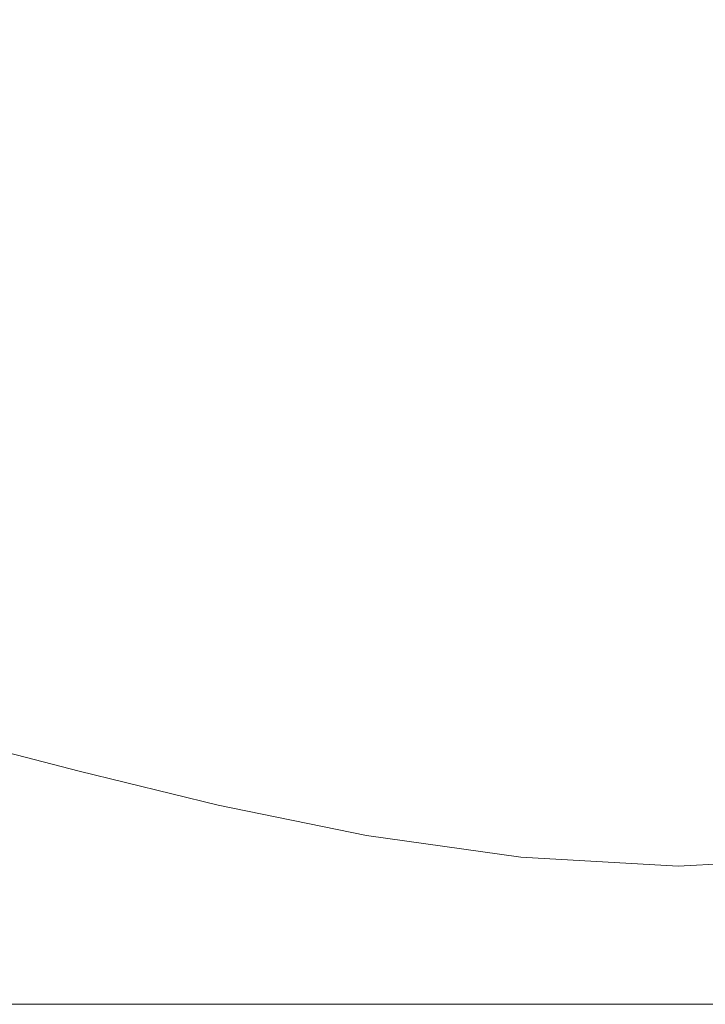
# Model space of a CAD drawing. Extents: x -700 to 1400, y -100 to 38.
# Drawn here: x 589 to 596, y -63 to -54 of the extents above; entities that cross this region are included whole.
import ezdxf

# ---------------------------------------------------------------- set-up
doc = ezdxf.new("R2010")
doc.units = 0
doc.header["$LTSCALE"] = 500
doc.header["$MEASUREMENT"] = 0
doc.layers.add('DWXOUTLINES', color=7, linetype='Continuous')
doc.layers.add('NOVOTERM_CHROM_MAT', color=7, linetype='Continuous')

msp = doc.modelspace()

# ---------------------------------------------------------------- linework, layer by layer
at = {"layer": 'DWXOUTLINES', "color": 0, "lineweight": 0}
for p, q in [((1329.4301, -63.35, 1899.8771), (70.5101, -63.35, 1899.8771)), ((70.5101, -63.35, 1844.4571), (1329.4301, -63.35, 1844.4571)), ((70.5101, -63.35, 0.2971), (1329.4301, -63.35, 0.2971)), ((1329.4301, -63.35, 55.7071), (70.5101, -63.35, 55.7071))]:
    msp.add_line(p, q, dxfattribs=at)
at = {"layer": 'NOVOTERM_CHROM_MAT', "lineweight": 0}
for points, invisible_edges in [([(589.6249, -53.1459, 842), (589.6249, -55.2987, 842), (588.3979, -55.0827, 842), (588.3979, -52.9744, 842)], 15), ([(589.6249, -53.146, 1060), (588.3979, -52.9745, 1060), (588.3979, -55.0828, 1060), (589.6249, -55.2988, 1060)], 15), ([(590.9709, -55.5163, 842), (589.6249, -55.2987, 842), (589.6249, -53.1459, 842), (590.9709, -53.3183, 842)], 15), ([(590.9709, -55.5164, 1060), (590.9709, -53.3184, 1060), (589.6249, -53.146, 1060), (589.6249, -55.2988, 1060)], 15), ([(592.4069, -55.7076, 842), (590.9709, -55.5163, 842), (590.9709, -53.3183, 842), (592.4069, -53.4696, 842)], 15), ([(592.4069, -55.7077, 1060), (592.4069, -53.4697, 1060), (590.9709, -53.3184, 1060), (590.9709, -55.5164, 1060)], 15), ([(593.9019, -55.8446, 842), (592.4069, -55.7076, 842), (592.4069, -53.4696, 842), (593.9019, -53.578, 842)], 15), ([(593.9019, -55.8447, 1060), (593.9019, -53.5781, 1060), (592.4069, -53.4697, 1060), (592.4069, -55.7077, 1060)], 15), ([(595.4269, -55.8996, 842), (593.9019, -55.8446, 842), (593.9019, -53.578, 842), (595.4269, -53.6214, 842)], 15), ([(595.4269, -55.8997, 1060), (595.4269, -53.6215, 1060), (593.9019, -53.5781, 1060), (593.9019, -55.8447, 1060)], 15), ([(596.952, -55.8446, 842), (595.4269, -55.8996, 842), (595.4269, -53.6214, 842), (596.952, -53.578, 842)], 15), ([(596.952, -55.8447, 1060), (596.952, -53.5781, 1060), (595.4269, -53.6215, 1060), (595.4269, -55.8997, 1060)], 15), ([(589.6249, -55.2987, 842), (589.6249, -57.2122, 842), (588.3979, -56.9578, 842), (588.3979, -55.0827, 842)], 15), ([(589.6249, -55.2988, 1060), (588.3979, -55.0828, 1060), (588.3979, -56.9579, 1060), (589.6249, -57.2123, 1060)], 15), ([(590.9709, -57.4692, 842), (589.6249, -57.2122, 842), (589.6249, -55.2987, 842), (590.9709, -55.5163, 842)], 15), ([(590.9709, -57.4693, 1060), (590.9709, -55.5164, 1060), (589.6249, -55.2988, 1060), (589.6249, -57.2123, 1060)], 15), ([(592.4069, -57.6955, 842), (590.9709, -57.4692, 842), (590.9709, -55.5163, 842), (592.4069, -55.7076, 842)], 15), ([(592.4069, -57.6956, 1060), (592.4069, -55.7077, 1060), (590.9709, -55.5164, 1060), (590.9709, -57.4693, 1060)], 15), ([(593.9019, -57.8579, 842), (592.4069, -57.6955, 842), (592.4069, -55.7076, 842), (593.9019, -55.8446, 842)], 15), ([(593.9019, -57.858, 1060), (593.9019, -55.8447, 1060), (592.4069, -55.7077, 1060), (592.4069, -57.6956, 1060)], 15), ([(595.4269, -57.9231, 842), (593.9019, -57.8579, 842), (593.9019, -55.8446, 842), (595.4269, -55.8996, 842)], 15), ([(595.4269, -57.9232, 1060), (595.4269, -55.8997, 1060), (593.9019, -55.8447, 1060), (593.9019, -57.858, 1060)], 15), ([(596.952, -57.8579, 842), (595.4269, -57.9231, 842), (595.4269, -55.8996, 842), (596.952, -55.8446, 842)], 15), ([(596.952, -57.858, 1060), (596.952, -55.8447, 1060), (595.4269, -55.8997, 1060), (595.4269, -57.9232, 1060)], 15), ([(589.6249, -57.2122, 842), (589.6249, -58.6461, 842), (588.3979, -58.3651, 842), (588.3979, -56.9578, 842)], 15), ([(589.6249, -57.2123, 1060), (588.3979, -56.9579, 1060), (588.3979, -58.3652, 1060), (589.6249, -58.6462, 1060)], 15), ([(590.9709, -58.9314, 842), (589.6249, -58.6461, 842), (589.6249, -57.2122, 842), (590.9709, -57.4692, 842)], 15), ([(590.9709, -58.9315, 1060), (590.9709, -57.4693, 1060), (589.6249, -57.2123, 1060), (589.6249, -58.6462, 1060)], 15), ([(592.4069, -59.1833, 842), (590.9709, -58.9314, 842), (590.9709, -57.4692, 842), (592.4069, -57.6955, 842)], 15), ([(592.4069, -59.1834, 1060), (592.4069, -57.6956, 1060), (590.9709, -57.4693, 1060), (590.9709, -58.9315, 1060)], 15), ([(593.9019, -59.3645, 842), (592.4069, -59.1833, 842), (592.4069, -57.6955, 842), (593.9019, -57.8579, 842)], 15), ([(593.9019, -59.3646, 1060), (593.9019, -57.858, 1060), (592.4069, -57.6956, 1060), (592.4069, -59.1834, 1060)], 15), ([(595.4269, -59.4374, 842), (593.9019, -59.3645, 842), (593.9019, -57.8579, 842), (595.4269, -57.9231, 842)], 15), ([(595.4269, -59.4375, 1060), (595.4269, -57.9232, 1060), (593.9019, -57.858, 1060), (593.9019, -59.3646, 1060)], 15), ([(596.952, -59.3645, 842), (595.4269, -59.4374, 842), (595.4269, -57.9231, 842), (596.952, -57.8579, 842)], 15), ([(596.952, -59.3646, 1060), (596.952, -57.858, 1060), (595.4269, -57.9232, 1060), (595.4269, -59.4375, 1060)], 15), ([(589.6249, -58.6461, 842), (589.6249, -59.6757, 842.027), (588.3979, -59.3773, 842.027), (588.3979, -58.3651, 842)], 15), ([(589.6249, -58.6462, 1060), (588.3979, -58.3652, 1060), (588.3979, -59.3774, 1059.97), (589.6249, -59.6758, 1059.97)], 15), ([(590.9709, -59.9802, 842.027), (589.6249, -59.6757, 842.027), (589.6249, -58.6461, 842), (590.9709, -58.9314, 842)], 15), ([(590.9709, -59.9803, 1059.97), (590.9709, -58.9315, 1060), (589.6249, -58.6462, 1060), (589.6249, -59.6758, 1059.97)], 15), ([(592.4069, -60.25, 842.027), (590.9709, -59.9802, 842.027), (590.9709, -58.9314, 842), (592.4069, -59.1833, 842)], 15), ([(592.4069, -60.2501, 1059.97), (592.4069, -59.1834, 1060), (590.9709, -58.9315, 1060), (590.9709, -59.9803, 1059.97)], 15), ([(593.9019, -60.4445, 842.027), (592.4069, -60.25, 842.027), (592.4069, -59.1833, 842), (593.9019, -59.3645, 842)], 15), ([(593.9019, -60.4446, 1059.97), (593.9019, -59.3646, 1060), (592.4069, -59.1834, 1060), (592.4069, -60.2501, 1059.97)], 15), ([(589.6249, -59.6757, 842.027), (589.6249, -60.3763, 842.106), (588.3979, -60.0675, 842.106), (588.3979, -59.3773, 842.027)], 15), ([(589.6249, -59.6758, 1059.97), (588.3979, -59.3774, 1059.97), (588.3979, -60.0676, 1059.89), (589.6249, -60.3764, 1059.89)], 15), ([(595.4269, -60.5229, 842.027), (593.9019, -60.4445, 842.027), (593.9019, -59.3645, 842), (595.4269, -59.4374, 842)], 15), ([(595.4269, -60.523, 1059.97), (595.4269, -59.4375, 1060), (593.9019, -59.3646, 1060), (593.9019, -60.4446, 1059.97)], 15), ([(596.952, -60.4445, 842.027), (595.4269, -60.5229, 842.027), (595.4269, -59.4374, 842), (596.952, -59.3645, 842)], 15), ([(596.952, -60.4446, 1059.97), (596.952, -59.3646, 1060), (595.4269, -59.4375, 1060), (595.4269, -60.523, 1059.97)], 15), ([(590.9709, -60.693, 842.106), (589.6249, -60.3763, 842.106), (589.6249, -59.6757, 842.027), (590.9709, -59.9802, 842.027)], 15), ([(590.9709, -60.6931, 1059.89), (590.9709, -59.9803, 1059.97), (589.6249, -59.6758, 1059.97), (589.6249, -60.3764, 1059.89)], 15), ([(592.4069, -60.9745, 842.106), (590.9709, -60.693, 842.106), (590.9709, -59.9802, 842.027), (592.4069, -60.25, 842.027)], 15), ([(592.4069, -60.9746, 1059.89), (592.4069, -60.2501, 1059.97), (590.9709, -59.9803, 1059.97), (590.9709, -60.6931, 1059.89)], 15), ([(589.6249, -60.3763, 842.106), (589.6249, -60.823, 842.2661), (588.3979, -60.5084, 842.2661), (588.3979, -60.0675, 842.106)], 15), ([(589.6249, -60.3764, 1059.89), (588.3979, -60.0676, 1059.89), (588.3979, -60.5085, 1059.7301), (589.6249, -60.8231, 1059.7301)], 15), ([(593.9019, -61.1778, 842.106), (592.4069, -60.9745, 842.106), (592.4069, -60.25, 842.027), (593.9019, -60.4445, 842.027)], 15), ([(593.9019, -61.1779, 1059.89), (593.9019, -60.4446, 1059.97), (592.4069, -60.2501, 1059.97), (592.4069, -60.9746, 1059.89)], 15), ([(590.9709, -61.1469, 842.2661), (589.6249, -60.823, 842.2661), (589.6249, -60.3763, 842.106), (590.9709, -60.693, 842.106)], 15), ([(590.9709, -61.147, 1059.7301), (590.9709, -60.6931, 1059.89), (589.6249, -60.3764, 1059.89), (589.6249, -60.8231, 1059.7301)], 15), ([(589.6249, -60.823, 842.2661), (589.6249, -61.0909, 842.531), (588.3979, -60.773, 842.531), (588.3979, -60.5084, 842.2661)], 9), ([(589.6249, -60.8231, 1059.7301), (588.3979, -60.5085, 1059.7301), (588.3979, -60.7731, 1059.4701), (589.6249, -61.091, 1059.4701)], 11), ([(595.4269, -61.2599, 842.106), (593.9019, -61.1778, 842.106), (593.9019, -60.4445, 842.027), (595.4269, -60.5229, 842.027)], 15), ([(595.4269, -61.26, 1059.89), (595.4269, -60.523, 1059.97), (593.9019, -60.4446, 1059.97), (593.9019, -61.1779, 1059.89)], 15), ([(596.952, -61.1778, 842.106), (595.4269, -61.2599, 842.106), (595.4269, -60.5229, 842.027), (596.952, -60.4445, 842.027)], 15), ([(596.952, -61.1779, 1059.89), (596.952, -60.4446, 1059.97), (595.4269, -60.523, 1059.97), (595.4269, -61.26, 1059.89)], 15), ([(592.4069, -61.4356, 842.2661), (590.9709, -61.1469, 842.2661), (590.9709, -60.693, 842.106), (592.4069, -60.9745, 842.106)], 15), ([(592.4069, -61.4357, 1059.7301), (592.4069, -60.9746, 1059.89), (590.9709, -60.6931, 1059.89), (590.9709, -61.147, 1059.7301)], 15), ([(589.6249, -61.0909, 842.531), (589.6249, -61.2249, 843.087), (588.3979, -60.9053, 843.087), (588.3979, -60.773, 842.531)], 15), ([(589.6249, -61.091, 1059.4701), (588.3979, -60.7731, 1059.4701), (588.3979, -60.9054, 1058.91), (589.6249, -61.225, 1058.91)], 15), ([(589.6249, -61.2249, 843.087), (589.6249, -61.2696, 844.116), (588.3979, -60.9494, 844.116), (588.3979, -60.9053, 843.087)], 15), ([(589.6249, -61.225, 1058.91), (588.3979, -60.9054, 1058.91), (588.3979, -60.9495, 1057.88), (589.6249, -61.2697, 1057.88)], 15), ([(590.9709, -61.4192, 842.531), (589.6249, -61.0909, 842.531), (589.6249, -60.823, 842.2661), (590.9709, -61.1469, 842.2661)], 15), ([(590.9709, -61.4193, 1059.4701), (590.9709, -61.147, 1059.7301), (589.6249, -60.8231, 1059.7301), (589.6249, -61.091, 1059.4701)], 7), ([(589.6249, -61.2696, 880.555), (589.6249, -61.2696, 894.143), (588.3979, -60.9494, 894.143), (588.3979, -60.9494, 880.555)], 15), ([(589.6249, -61.2696, 894.143), (589.6249, -61.2696, 911.179), (588.3979, -60.9494, 911.179), (588.3979, -60.9494, 894.143)], 15), ([(589.6249, -61.2696, 911.179), (589.6249, -61.2697, 930.515), (588.3979, -60.9495, 930.515), (588.3979, -60.9494, 911.179)], 15), ([(589.6249, -61.2696, 844.116), (589.6249, -61.2696, 845.802), (588.3979, -60.9494, 845.802), (588.3979, -60.9494, 844.116)], 15), ([(589.6249, -61.2696, 861.709), (589.6249, -61.2696, 863.19), (588.3979, -60.9494, 863.19), (588.3979, -60.9494, 861.709)], 15), ([(589.6249, -61.2696, 863.19), (589.6249, -61.2696, 866.126), (588.3979, -60.9494, 866.126), (588.3979, -60.9494, 863.19)], 15), ([(589.6249, -61.2696, 866.126), (589.6249, -61.2696, 871.565), (588.3979, -60.9494, 871.565), (588.3979, -60.9494, 866.126)], 15), ([(589.6249, -61.2696, 871.565), (589.6249, -61.2696, 880.555), (588.3979, -60.9494, 880.555), (588.3979, -60.9494, 871.565)], 15), ([(589.6249, -61.2696, 856.772), (589.6249, -61.2696, 858.479), (588.3979, -60.9494, 858.479), (588.3979, -60.9494, 856.772)], 15), ([(589.6249, -61.2696, 858.479), (589.6249, -61.2696, 859.665), (588.3979, -60.9494, 859.665), (588.3979, -60.9494, 858.479)], 15), ([(589.6249, -61.2696, 859.665), (589.6249, -61.2696, 860.638), (588.3979, -60.9494, 860.638), (588.3979, -60.9494, 859.665)], 15), ([(589.6249, -61.2696, 860.638), (589.6249, -61.2696, 861.709), (588.3979, -60.9494, 861.709), (588.3979, -60.9494, 860.638)], 15), ([(589.6249, -61.2696, 845.802), (589.6249, -61.2696, 848.329), (588.3979, -60.9494, 848.329), (588.3979, -60.9494, 845.802)], 15), ([(589.6249, -61.2696, 848.329), (589.6249, -61.2696, 851.279), (588.3979, -60.9494, 851.279), (588.3979, -60.9494, 848.329)], 15), ([(589.6249, -61.2696, 851.279), (589.6249, -61.2696, 854.232), (588.3979, -60.9494, 854.232), (588.3979, -60.9494, 851.279)], 15), ([(589.6249, -61.2696, 854.232), (589.6249, -61.2696, 856.772), (588.3979, -60.9494, 856.772), (588.3979, -60.9494, 854.232)], 15), ([(589.6249, -61.2697, 1021.4501), (588.3979, -60.9495, 1021.4501), (588.3979, -60.9495, 1007.8599), (589.6249, -61.2697, 1007.8599)], 15), ([(589.6249, -61.2697, 1007.8599), (588.3979, -60.9495, 1007.8599), (588.3979, -60.9495, 990.821), (589.6249, -61.2697, 990.821)], 15), ([(589.6249, -61.2697, 990.821), (588.3979, -60.9495, 990.821), (588.3979, -60.9495, 971.485), (589.6249, -61.2697, 971.485)], 15), ([(589.6249, -61.2697, 971.485), (588.3979, -60.9495, 971.485), (588.3979, -60.9495, 951), (589.6249, -61.2697, 951)], 15), ([(589.6249, -61.2697, 1057.88), (588.3979, -60.9495, 1057.88), (588.3979, -60.9495, 1056.2001), (589.6249, -61.2697, 1056.2001)], 15), ([(589.6249, -61.2697, 1040.29), (588.3979, -60.9495, 1040.29), (588.3979, -60.9495, 1038.8101), (589.6249, -61.2697, 1038.8101)], 15), ([(589.6249, -61.2697, 1038.8101), (588.3979, -60.9495, 1038.8101), (588.3979, -60.9495, 1035.87), (589.6249, -61.2697, 1035.87)], 15), ([(589.6249, -61.2697, 1035.87), (588.3979, -60.9495, 1035.87), (588.3979, -60.9495, 1030.4399), (589.6249, -61.2697, 1030.4399)], 15), ([(589.6249, -61.2697, 1030.4399), (588.3979, -60.9495, 1030.4399), (588.3979, -60.9495, 1021.4501), (589.6249, -61.2697, 1021.4501)], 15), ([(589.6249, -61.2697, 1045.23), (588.3979, -60.9495, 1045.23), (588.3979, -60.9495, 1043.52), (589.6249, -61.2697, 1043.52)], 15), ([(589.6249, -61.2697, 1043.52), (588.3979, -60.9495, 1043.52), (588.3979, -60.9495, 1042.3401), (589.6249, -61.2697, 1042.3401)], 15), ([(589.6249, -61.2697, 1042.3401), (588.3979, -60.9495, 1042.3401), (588.3979, -60.9495, 1041.36), (589.6249, -61.2697, 1041.36)], 15), ([(589.6249, -61.2697, 1041.36), (588.3979, -60.9495, 1041.36), (588.3979, -60.9495, 1040.29), (589.6249, -61.2697, 1040.29)], 15), ([(589.6249, -61.2697, 1056.2001), (588.3979, -60.9495, 1056.2001), (588.3979, -60.9495, 1053.67), (589.6249, -61.2697, 1053.67)], 15), ([(589.6249, -61.2697, 1053.67), (588.3979, -60.9495, 1053.67), (588.3979, -60.9495, 1050.72), (589.6249, -61.2697, 1050.72)], 15), ([(589.6249, -61.2697, 1050.72), (588.3979, -60.9495, 1050.72), (588.3979, -60.9495, 1047.77), (589.6249, -61.2697, 1047.77)], 15), ([(589.6249, -61.2697, 1047.77), (588.3979, -60.9495, 1047.77), (588.3979, -60.9495, 1045.23), (589.6249, -61.2697, 1045.23)], 15), ([(589.6249, -61.2697, 930.515), (589.6249, -61.2697, 951), (588.3979, -60.9495, 951), (588.3979, -60.9495, 930.515)], 15), ([(593.9019, -61.6445, 842.2661), (592.4069, -61.4356, 842.2661), (592.4069, -60.9745, 842.106), (593.9019, -61.1778, 842.106)], 15), ([(593.9019, -61.6446, 1059.7301), (593.9019, -61.1779, 1059.89), (592.4069, -60.9746, 1059.89), (592.4069, -61.4357, 1059.7301)], 15), ([(590.9709, -61.5554, 843.087), (589.6249, -61.2249, 843.087), (589.6249, -61.0909, 842.531), (590.9709, -61.4192, 842.531)], 11), ([(590.9709, -61.5555, 1058.91), (590.9709, -61.4193, 1059.4701), (589.6249, -61.091, 1059.4701), (589.6249, -61.225, 1058.91)], 15), ([(592.4069, -61.7122, 842.531), (590.9709, -61.4192, 842.531), (590.9709, -61.1469, 842.2661), (592.4069, -61.4356, 842.2661)], 15), ([(592.4069, -61.7123, 1059.4701), (592.4069, -61.4357, 1059.7301), (590.9709, -61.147, 1059.7301), (590.9709, -61.4193, 1059.4701)], 15), ([(595.4269, -61.729, 842.2661), (593.9019, -61.6445, 842.2661), (593.9019, -61.1778, 842.106), (595.4269, -61.2599, 842.106)], 15), ([(595.4269, -61.7291, 1059.7301), (595.4269, -61.26, 1059.89), (593.9019, -61.1779, 1059.89), (593.9019, -61.6446, 1059.7301)], 15), ([(596.952, -61.6445, 842.2661), (595.4269, -61.729, 842.2661), (595.4269, -61.2599, 842.106), (596.952, -61.1778, 842.106)], 15), ([(596.952, -61.6446, 1059.7301), (596.952, -61.1779, 1059.89), (595.4269, -61.26, 1059.89), (595.4269, -61.7291, 1059.7301)], 15), ([(590.9709, -61.6008, 844.116), (589.6249, -61.2696, 844.116), (589.6249, -61.2249, 843.087), (590.9709, -61.5554, 843.087)], 15), ([(590.9709, -61.6009, 1057.88), (590.9709, -61.5555, 1058.91), (589.6249, -61.225, 1058.91), (589.6249, -61.2697, 1057.88)], 15), ([(590.9709, -61.6008, 845.802), (589.6249, -61.2696, 845.802), (589.6249, -61.2696, 844.116), (590.9709, -61.6008, 844.116)], 15), ([(590.9709, -61.6008, 861.709), (589.6249, -61.2696, 861.709), (589.6249, -61.2696, 860.638), (590.9709, -61.6008, 860.638)], 15), ([(590.9709, -61.6008, 860.638), (589.6249, -61.2696, 860.638), (589.6249, -61.2696, 859.665), (590.9709, -61.6008, 859.665)], 15), ([(590.9709, -61.6008, 859.665), (589.6249, -61.2696, 859.665), (589.6249, -61.2696, 858.479), (590.9709, -61.6008, 858.479)], 15), ([(590.9709, -61.6008, 858.479), (589.6249, -61.2696, 858.479), (589.6249, -61.2696, 856.772), (590.9709, -61.6008, 856.772)], 15), ([(589.6249, -61.2696, 856.772), (589.6249, -61.2696, 854.232), (590.9709, -61.6008, 854.232), (590.9709, -61.6008, 856.772)], 15), ([(589.6249, -61.2696, 854.232), (589.6249, -61.2696, 851.279), (590.9709, -61.6008, 851.279), (590.9709, -61.6008, 854.232)], 15), ([(589.6249, -61.2696, 851.279), (589.6249, -61.2696, 848.329), (590.9709, -61.6008, 848.329), (590.9709, -61.6008, 851.279)], 15), ([(589.6249, -61.2696, 848.329), (589.6249, -61.2696, 845.802), (590.9709, -61.6008, 845.802), (590.9709, -61.6008, 848.329)], 15), ([(590.9709, -61.6008, 880.555), (589.6249, -61.2696, 880.555), (589.6249, -61.2696, 871.565), (590.9709, -61.6008, 871.565)], 15), ([(590.9709, -61.6008, 871.565), (589.6249, -61.2696, 871.565), (589.6249, -61.2696, 866.126), (590.9709, -61.6008, 866.126)], 15), ([(590.9709, -61.6008, 866.126), (589.6249, -61.2696, 866.126), (589.6249, -61.2696, 863.19), (590.9709, -61.6008, 863.19)], 15), ([(590.9709, -61.6008, 863.19), (589.6249, -61.2696, 863.19), (589.6249, -61.2696, 861.709), (590.9709, -61.6008, 861.709)], 15), ([(590.9709, -61.6008, 911.179), (590.9709, -61.6009, 930.515), (589.6249, -61.2697, 930.515), (589.6249, -61.2696, 911.179)], 15), ([(590.9709, -61.6008, 894.143), (590.9709, -61.6008, 911.179), (589.6249, -61.2696, 911.179), (589.6249, -61.2696, 894.143)], 15), ([(590.9709, -61.6008, 880.555), (590.9709, -61.6008, 894.143), (589.6249, -61.2696, 894.143), (589.6249, -61.2696, 880.555)], 15), ([(590.9709, -61.6009, 1056.2001), (590.9709, -61.6009, 1057.88), (589.6249, -61.2697, 1057.88), (589.6249, -61.2697, 1056.2001)], 15), ([(590.9709, -61.6009, 1043.52), (590.9709, -61.6009, 1045.23), (589.6249, -61.2697, 1045.23), (589.6249, -61.2697, 1043.52)], 15), ([(590.9709, -61.6009, 1042.3401), (590.9709, -61.6009, 1043.52), (589.6249, -61.2697, 1043.52), (589.6249, -61.2697, 1042.3401)], 15), ([(590.9709, -61.6009, 1041.36), (590.9709, -61.6009, 1042.3401), (589.6249, -61.2697, 1042.3401), (589.6249, -61.2697, 1041.36)], 15), ([(590.9709, -61.6009, 1040.29), (590.9709, -61.6009, 1041.36), (589.6249, -61.2697, 1041.36), (589.6249, -61.2697, 1040.29)], 15), ([(589.6249, -61.2697, 1045.23), (590.9709, -61.6009, 1045.23), (590.9709, -61.6009, 1047.77), (589.6249, -61.2697, 1047.77)], 15), ([(589.6249, -61.2697, 1047.77), (590.9709, -61.6009, 1047.77), (590.9709, -61.6009, 1050.72), (589.6249, -61.2697, 1050.72)], 15), ([(589.6249, -61.2697, 1050.72), (590.9709, -61.6009, 1050.72), (590.9709, -61.6009, 1053.67), (589.6249, -61.2697, 1053.67)], 15), ([(589.6249, -61.2697, 1053.67), (590.9709, -61.6009, 1053.67), (590.9709, -61.6009, 1056.2001), (589.6249, -61.2697, 1056.2001)], 15), ([(590.9709, -61.6009, 1038.8101), (590.9709, -61.6009, 1040.29), (589.6249, -61.2697, 1040.29), (589.6249, -61.2697, 1038.8101)], 15), ([(590.9709, -61.6009, 1035.87), (590.9709, -61.6009, 1038.8101), (589.6249, -61.2697, 1038.8101), (589.6249, -61.2697, 1035.87)], 15), ([(590.9709, -61.6009, 1030.4399), (590.9709, -61.6009, 1035.87), (589.6249, -61.2697, 1035.87), (589.6249, -61.2697, 1030.4399)], 15), ([(590.9709, -61.6009, 1021.4501), (590.9709, -61.6009, 1030.4399), (589.6249, -61.2697, 1030.4399), (589.6249, -61.2697, 1021.4501)], 15), ([(590.9709, -61.6009, 1021.4501), (589.6249, -61.2697, 1021.4501), (589.6249, -61.2697, 1007.8599), (590.9709, -61.6009, 1007.8599)], 15), ([(590.9709, -61.6009, 1007.8599), (589.6249, -61.2697, 1007.8599), (589.6249, -61.2697, 990.821), (590.9709, -61.6009, 990.821)], 15), ([(590.9709, -61.6009, 990.821), (589.6249, -61.2697, 990.821), (589.6249, -61.2697, 971.485), (590.9709, -61.6009, 971.485)], 15), ([(590.9709, -61.6009, 971.485), (589.6249, -61.2697, 971.485), (589.6249, -61.2697, 951), (590.9709, -61.6009, 951)], 15), ([(590.9709, -61.6009, 930.515), (590.9709, -61.6009, 951), (589.6249, -61.2697, 951), (589.6249, -61.2697, 930.515)], 15), ([(592.4069, -61.8505, 843.087), (590.9709, -61.5554, 843.087), (590.9709, -61.4192, 842.531), (592.4069, -61.7122, 842.531)], 11), ([(592.4069, -61.8506, 1058.91), (592.4069, -61.7123, 1059.4701), (590.9709, -61.4193, 1059.4701), (590.9709, -61.5555, 1058.91)], 13), ([(593.9019, -61.9245, 842.531), (592.4069, -61.7122, 842.531), (592.4069, -61.4356, 842.2661), (593.9019, -61.6445, 842.2661)], 15), ([(593.9019, -61.9246, 1059.4701), (593.9019, -61.6446, 1059.7301), (592.4069, -61.4357, 1059.7301), (592.4069, -61.7123, 1059.4701)], 7), ([(592.4069, -61.8967, 844.116), (590.9709, -61.6008, 844.116), (590.9709, -61.5554, 843.087), (592.4069, -61.8505, 843.087)], 15), ([(592.4069, -61.8968, 1057.88), (592.4069, -61.8506, 1058.91), (590.9709, -61.5555, 1058.91), (590.9709, -61.6009, 1057.88)], 15), ([(592.4069, -61.8967, 845.802), (590.9709, -61.6008, 845.802), (590.9709, -61.6008, 844.116), (592.4069, -61.8967, 844.116)], 15), ([(592.4069, -61.8967, 861.709), (590.9709, -61.6008, 861.709), (590.9709, -61.6008, 860.638), (592.4069, -61.8967, 860.638)], 15), ([(592.4069, -61.8967, 860.638), (590.9709, -61.6008, 860.638), (590.9709, -61.6008, 859.665), (592.4069, -61.8967, 859.665)], 15), ([(592.4069, -61.8967, 859.665), (590.9709, -61.6008, 859.665), (590.9709, -61.6008, 858.479), (592.4069, -61.8967, 858.479)], 15), ([(592.4069, -61.8967, 858.479), (590.9709, -61.6008, 858.479), (590.9709, -61.6008, 856.772), (592.4069, -61.8967, 856.772)], 15), ([(590.9709, -61.6008, 854.232), (590.9709, -61.6008, 851.279), (592.4069, -61.8967, 851.279), (592.4069, -61.8967, 854.232)], 15), ([(590.9709, -61.6008, 856.772), (590.9709, -61.6008, 854.232), (592.4069, -61.8967, 854.232), (592.4069, -61.8967, 856.772)], 15), ([(590.9709, -61.6008, 848.329), (590.9709, -61.6008, 845.802), (592.4069, -61.8967, 845.802), (592.4069, -61.8967, 848.329)], 15), ([(590.9709, -61.6008, 851.279), (590.9709, -61.6008, 848.329), (592.4069, -61.8967, 848.329), (592.4069, -61.8967, 851.279)], 15), ([(592.4069, -61.8967, 880.555), (590.9709, -61.6008, 880.555), (590.9709, -61.6008, 871.565), (592.4069, -61.8967, 871.565)], 15), ([(592.4069, -61.8967, 871.565), (590.9709, -61.6008, 871.565), (590.9709, -61.6008, 866.126), (592.4069, -61.8967, 866.126)], 15), ([(592.4069, -61.8967, 866.126), (590.9709, -61.6008, 866.126), (590.9709, -61.6008, 863.19), (592.4069, -61.8967, 863.19)], 15), ([(592.4069, -61.8967, 863.19), (590.9709, -61.6008, 863.19), (590.9709, -61.6008, 861.709), (592.4069, -61.8967, 861.709)], 15), ([(592.4069, -61.8967, 911.179), (592.4069, -61.8968, 930.515), (590.9709, -61.6009, 930.515), (590.9709, -61.6008, 911.179)], 15), ([(592.4069, -61.8967, 880.555), (592.4069, -61.8967, 894.143), (590.9709, -61.6008, 894.143), (590.9709, -61.6008, 880.555)], 15), ([(592.4069, -61.8967, 894.143), (592.4069, -61.8967, 911.179), (590.9709, -61.6008, 911.179), (590.9709, -61.6008, 894.143)], 15), ([(592.4069, -61.8968, 1056.2001), (592.4069, -61.8968, 1057.88), (590.9709, -61.6009, 1057.88), (590.9709, -61.6009, 1056.2001)], 15), ([(592.4069, -61.8968, 1042.3401), (592.4069, -61.8968, 1043.52), (590.9709, -61.6009, 1043.52), (590.9709, -61.6009, 1042.3401)], 15), ([(592.4069, -61.8968, 1043.52), (592.4069, -61.8968, 1045.23), (590.9709, -61.6009, 1045.23), (590.9709, -61.6009, 1043.52)], 15), ([(592.4069, -61.8968, 1040.29), (592.4069, -61.8968, 1041.36), (590.9709, -61.6009, 1041.36), (590.9709, -61.6009, 1040.29)], 15), ([(592.4069, -61.8968, 1041.36), (592.4069, -61.8968, 1042.3401), (590.9709, -61.6009, 1042.3401), (590.9709, -61.6009, 1041.36)], 15), ([(590.9709, -61.6009, 1045.23), (592.4069, -61.8968, 1045.23), (592.4069, -61.8968, 1047.77), (590.9709, -61.6009, 1047.77)], 15), ([(590.9709, -61.6009, 1047.77), (592.4069, -61.8968, 1047.77), (592.4069, -61.8968, 1050.72), (590.9709, -61.6009, 1050.72)], 15), ([(590.9709, -61.6009, 1050.72), (592.4069, -61.8968, 1050.72), (592.4069, -61.8968, 1053.67), (590.9709, -61.6009, 1053.67)], 15), ([(590.9709, -61.6009, 1053.67), (592.4069, -61.8968, 1053.67), (592.4069, -61.8968, 1056.2001), (590.9709, -61.6009, 1056.2001)], 15), ([(592.4069, -61.8968, 1035.87), (592.4069, -61.8968, 1038.8101), (590.9709, -61.6009, 1038.8101), (590.9709, -61.6009, 1035.87)], 15), ([(592.4069, -61.8968, 1038.8101), (592.4069, -61.8968, 1040.29), (590.9709, -61.6009, 1040.29), (590.9709, -61.6009, 1038.8101)], 15), ([(592.4069, -61.8968, 1021.4501), (592.4069, -61.8968, 1030.4399), (590.9709, -61.6009, 1030.4399), (590.9709, -61.6009, 1021.4501)], 15), ([(592.4069, -61.8968, 1030.4399), (592.4069, -61.8968, 1035.87), (590.9709, -61.6009, 1035.87), (590.9709, -61.6009, 1030.4399)], 15), ([(592.4069, -61.8968, 1021.4501), (590.9709, -61.6009, 1021.4501), (590.9709, -61.6009, 1007.8599), (592.4069, -61.8968, 1007.8599)], 15), ([(592.4069, -61.8968, 1007.8599), (590.9709, -61.6009, 1007.8599), (590.9709, -61.6009, 990.821), (592.4069, -61.8968, 990.821)], 15), ([(592.4069, -61.8968, 990.821), (590.9709, -61.6009, 990.821), (590.9709, -61.6009, 971.485), (592.4069, -61.8968, 971.485)], 15), ([(592.4069, -61.8968, 971.485), (590.9709, -61.6009, 971.485), (590.9709, -61.6009, 951), (592.4069, -61.8968, 951)], 15), ([(592.4069, -61.8968, 930.515), (592.4069, -61.8968, 951), (590.9709, -61.6009, 951), (590.9709, -61.6009, 930.515)], 15), ([(595.4269, -62.0104, 842.531), (593.9019, -61.9245, 842.531), (593.9019, -61.6445, 842.2661), (595.4269, -61.729, 842.2661)], 15), ([(595.4269, -62.0105, 1059.4701), (595.4269, -61.7291, 1059.7301), (593.9019, -61.6446, 1059.7301), (593.9019, -61.9246, 1059.4701)], 15), ([(596.952, -61.9245, 842.531), (595.4269, -62.0104, 842.531), (595.4269, -61.729, 842.2661), (596.952, -61.6445, 842.2661)], 15), ([(596.952, -61.9246, 1059.4701), (596.952, -61.6446, 1059.7301), (595.4269, -61.7291, 1059.7301), (595.4269, -62.0105, 1059.4701)], 7), ([(593.9019, -62.0645, 843.087), (592.4069, -61.8505, 843.087), (592.4069, -61.7122, 842.531), (593.9019, -61.9245, 842.531)], 11), ([(593.9019, -62.0646, 1058.91), (593.9019, -61.9246, 1059.4701), (592.4069, -61.7123, 1059.4701), (592.4069, -61.8506, 1058.91)], 15), ([(593.9019, -62.1111, 844.116), (592.4069, -61.8967, 844.116), (592.4069, -61.8505, 843.087), (593.9019, -62.0645, 843.087)], 15), ([(593.9019, -62.1112, 1057.88), (593.9019, -62.0646, 1058.91), (592.4069, -61.8506, 1058.91), (592.4069, -61.8968, 1057.88)], 15), ([(593.9019, -62.1111, 845.802), (592.4069, -61.8967, 845.802), (592.4069, -61.8967, 844.116), (593.9019, -62.1111, 844.116)], 15), ([(593.9019, -62.1111, 861.709), (592.4069, -61.8967, 861.709), (592.4069, -61.8967, 860.638), (593.9019, -62.1111, 860.638)], 15), ([(593.9019, -62.1111, 860.638), (592.4069, -61.8967, 860.638), (592.4069, -61.8967, 859.665), (593.9019, -62.1111, 859.665)], 15), ([(593.9019, -62.1111, 859.665), (592.4069, -61.8967, 859.665), (592.4069, -61.8967, 858.479), (593.9019, -62.1111, 858.479)], 15), ([(593.9019, -62.1111, 858.479), (592.4069, -61.8967, 858.479), (592.4069, -61.8967, 856.772), (593.9019, -62.1111, 856.772)], 15), ([(592.4069, -61.8967, 851.279), (592.4069, -61.8967, 848.329), (593.9019, -62.1111, 848.329), (593.9019, -62.1111, 851.279)], 15), ([(592.4069, -61.8967, 848.329), (592.4069, -61.8967, 845.802), (593.9019, -62.1111, 845.802), (593.9019, -62.1111, 848.329)], 15), ([(592.4069, -61.8967, 856.772), (592.4069, -61.8967, 854.232), (593.9019, -62.1111, 854.232), (593.9019, -62.1111, 856.772)], 15), ([(592.4069, -61.8967, 854.232), (592.4069, -61.8967, 851.279), (593.9019, -62.1111, 851.279), (593.9019, -62.1111, 854.232)], 15), ([(593.9019, -62.1111, 880.555), (592.4069, -61.8967, 880.555), (592.4069, -61.8967, 871.565), (593.9019, -62.1111, 871.565)], 15), ([(593.9019, -62.1111, 871.565), (592.4069, -61.8967, 871.565), (592.4069, -61.8967, 866.126), (593.9019, -62.1111, 866.126)], 15), ([(593.9019, -62.1111, 866.126), (592.4069, -61.8967, 866.126), (592.4069, -61.8967, 863.19), (593.9019, -62.1111, 863.19)], 15), ([(593.9019, -62.1111, 863.19), (592.4069, -61.8967, 863.19), (592.4069, -61.8967, 861.709), (593.9019, -62.1111, 861.709)], 15), ([(593.9019, -62.1111, 894.143), (593.9019, -62.1111, 911.179), (592.4069, -61.8967, 911.179), (592.4069, -61.8967, 894.143)], 15), ([(593.9019, -62.1111, 880.555), (593.9019, -62.1111, 894.143), (592.4069, -61.8967, 894.143), (592.4069, -61.8967, 880.555)], 15), ([(593.9019, -62.1111, 911.179), (593.9019, -62.1112, 930.515), (592.4069, -61.8968, 930.515), (592.4069, -61.8967, 911.179)], 15), ([(593.9019, -62.1112, 1056.2001), (593.9019, -62.1112, 1057.88), (592.4069, -61.8968, 1057.88), (592.4069, -61.8968, 1056.2001)], 15), ([(593.9019, -62.1112, 1041.36), (593.9019, -62.1112, 1042.3401), (592.4069, -61.8968, 1042.3401), (592.4069, -61.8968, 1041.36)], 15), ([(593.9019, -62.1112, 1040.29), (593.9019, -62.1112, 1041.36), (592.4069, -61.8968, 1041.36), (592.4069, -61.8968, 1040.29)], 15), ([(593.9019, -62.1112, 1043.52), (593.9019, -62.1112, 1045.23), (592.4069, -61.8968, 1045.23), (592.4069, -61.8968, 1043.52)], 15), ([(593.9019, -62.1112, 1042.3401), (593.9019, -62.1112, 1043.52), (592.4069, -61.8968, 1043.52), (592.4069, -61.8968, 1042.3401)], 15), ([(592.4069, -61.8968, 1045.23), (593.9019, -62.1112, 1045.23), (593.9019, -62.1112, 1047.77), (592.4069, -61.8968, 1047.77)], 15), ([(592.4069, -61.8968, 1047.77), (593.9019, -62.1112, 1047.77), (593.9019, -62.1112, 1050.72), (592.4069, -61.8968, 1050.72)], 15), ([(592.4069, -61.8968, 1050.72), (593.9019, -62.1112, 1050.72), (593.9019, -62.1112, 1053.67), (592.4069, -61.8968, 1053.67)], 15), ([(592.4069, -61.8968, 1053.67), (593.9019, -62.1112, 1053.67), (593.9019, -62.1112, 1056.2001), (592.4069, -61.8968, 1056.2001)], 15), ([(593.9019, -62.1112, 1030.4399), (593.9019, -62.1112, 1035.87), (592.4069, -61.8968, 1035.87), (592.4069, -61.8968, 1030.4399)], 15), ([(593.9019, -62.1112, 1021.4501), (593.9019, -62.1112, 1030.4399), (592.4069, -61.8968, 1030.4399), (592.4069, -61.8968, 1021.4501)], 15), ([(593.9019, -62.1112, 1038.8101), (593.9019, -62.1112, 1040.29), (592.4069, -61.8968, 1040.29), (592.4069, -61.8968, 1038.8101)], 15), ([(593.9019, -62.1112, 1035.87), (593.9019, -62.1112, 1038.8101), (592.4069, -61.8968, 1038.8101), (592.4069, -61.8968, 1035.87)], 15), ([(593.9019, -62.1112, 1021.4501), (592.4069, -61.8968, 1021.4501), (592.4069, -61.8968, 1007.8599), (593.9019, -62.1112, 1007.8599)], 15), ([(593.9019, -62.1112, 1007.8599), (592.4069, -61.8968, 1007.8599), (592.4069, -61.8968, 990.821), (593.9019, -62.1112, 990.821)], 15), ([(593.9019, -62.1112, 990.821), (592.4069, -61.8968, 990.821), (592.4069, -61.8968, 971.485), (593.9019, -62.1112, 971.485)], 15), ([(593.9019, -62.1112, 971.485), (592.4069, -61.8968, 971.485), (592.4069, -61.8968, 951), (593.9019, -62.1112, 951)], 15), ([(593.9019, -62.1112, 930.515), (593.9019, -62.1112, 951), (592.4069, -61.8968, 951), (592.4069, -61.8968, 930.515)], 15), ([(595.4269, -62.1511, 843.087), (593.9019, -62.0645, 843.087), (593.9019, -61.9245, 842.531), (595.4269, -62.0104, 842.531)], 11), ([(595.4269, -62.1512, 1058.91), (595.4269, -62.0105, 1059.4701), (593.9019, -61.9246, 1059.4701), (593.9019, -62.0646, 1058.91)], 13), ([(596.952, -62.0645, 843.087), (595.4269, -62.1511, 843.087), (595.4269, -62.0104, 842.531), (596.952, -61.9245, 842.531)], 11), ([(596.952, -62.0646, 1058.91), (596.952, -61.9246, 1059.4701), (595.4269, -62.0105, 1059.4701), (595.4269, -62.1512, 1058.91)], 15), ([(595.4269, -62.198, 844.116), (593.9019, -62.1111, 844.116), (593.9019, -62.0645, 843.087), (595.4269, -62.1511, 843.087)], 15), ([(595.4269, -62.1981, 1057.88), (595.4269, -62.1512, 1058.91), (593.9019, -62.0646, 1058.91), (593.9019, -62.1112, 1057.88)], 15), ([(595.4269, -62.198, 845.802), (593.9019, -62.1111, 845.802), (593.9019, -62.1111, 844.116), (595.4269, -62.198, 844.116)], 15), ([(595.4269, -62.198, 861.709), (593.9019, -62.1111, 861.709), (593.9019, -62.1111, 860.638), (595.4269, -62.198, 860.638)], 15), ([(595.4269, -62.198, 860.638), (593.9019, -62.1111, 860.638), (593.9019, -62.1111, 859.665), (595.4269, -62.198, 859.665)], 15), ([(595.4269, -62.198, 859.665), (593.9019, -62.1111, 859.665), (593.9019, -62.1111, 858.479), (595.4269, -62.198, 858.479)], 15), ([(595.4269, -62.198, 858.479), (593.9019, -62.1111, 858.479), (593.9019, -62.1111, 856.772), (595.4269, -62.198, 856.772)], 15), ([(593.9019, -62.1111, 848.329), (593.9019, -62.1111, 845.802), (595.4269, -62.198, 845.802), (595.4269, -62.198, 848.329)], 15), ([(593.9019, -62.1111, 851.279), (593.9019, -62.1111, 848.329), (595.4269, -62.198, 848.329), (595.4269, -62.198, 851.279)], 15), ([(593.9019, -62.1111, 854.232), (593.9019, -62.1111, 851.279), (595.4269, -62.198, 851.279), (595.4269, -62.198, 854.232)], 15), ([(593.9019, -62.1111, 856.772), (593.9019, -62.1111, 854.232), (595.4269, -62.198, 854.232), (595.4269, -62.198, 856.772)], 15), ([(595.4269, -62.198, 880.555), (593.9019, -62.1111, 880.555), (593.9019, -62.1111, 871.565), (595.4269, -62.198, 871.565)], 15), ([(595.4269, -62.198, 871.565), (593.9019, -62.1111, 871.565), (593.9019, -62.1111, 866.126), (595.4269, -62.198, 866.126)], 15), ([(595.4269, -62.198, 866.126), (593.9019, -62.1111, 866.126), (593.9019, -62.1111, 863.19), (595.4269, -62.198, 863.19)], 15), ([(595.4269, -62.198, 863.19), (593.9019, -62.1111, 863.19), (593.9019, -62.1111, 861.709), (595.4269, -62.198, 861.709)], 15), ([(595.4269, -62.198, 880.555), (595.4269, -62.198, 894.143), (593.9019, -62.1111, 894.143), (593.9019, -62.1111, 880.555)], 15), ([(595.4269, -62.198, 894.143), (595.4269, -62.1981, 911.179), (593.9019, -62.1111, 911.179), (593.9019, -62.1111, 894.143)], 15), ([(595.4269, -62.1981, 911.179), (595.4269, -62.1981, 930.515), (593.9019, -62.1112, 930.515), (593.9019, -62.1111, 911.179)], 15), ([(595.4269, -62.1981, 1056.2001), (595.4269, -62.1981, 1057.88), (593.9019, -62.1112, 1057.88), (593.9019, -62.1112, 1056.2001)], 15), ([(595.4269, -62.1981, 1040.29), (595.4269, -62.1981, 1041.36), (593.9019, -62.1112, 1041.36), (593.9019, -62.1112, 1040.29)], 15), ([(595.4269, -62.1981, 1041.36), (595.4269, -62.1981, 1042.3401), (593.9019, -62.1112, 1042.3401), (593.9019, -62.1112, 1041.36)], 15), ([(595.4269, -62.1981, 1042.3401), (595.4269, -62.1981, 1043.52), (593.9019, -62.1112, 1043.52), (593.9019, -62.1112, 1042.3401)], 15), ([(595.4269, -62.1981, 1043.52), (595.4269, -62.1981, 1045.23), (593.9019, -62.1112, 1045.23), (593.9019, -62.1112, 1043.52)], 15), ([(593.9019, -62.1112, 1045.23), (595.4269, -62.1981, 1045.23), (595.4269, -62.1981, 1047.77), (593.9019, -62.1112, 1047.77)], 15), ([(593.9019, -62.1112, 1047.77), (595.4269, -62.1981, 1047.77), (595.4269, -62.1981, 1050.72), (593.9019, -62.1112, 1050.72)], 15), ([(593.9019, -62.1112, 1050.72), (595.4269, -62.1981, 1050.72), (595.4269, -62.1981, 1053.67), (593.9019, -62.1112, 1053.67)], 15), ([(593.9019, -62.1112, 1053.67), (595.4269, -62.1981, 1053.67), (595.4269, -62.1981, 1056.2001), (593.9019, -62.1112, 1056.2001)], 15), ([(595.4269, -62.1981, 1021.4501), (595.4269, -62.1981, 1030.4399), (593.9019, -62.1112, 1030.4399), (593.9019, -62.1112, 1021.4501)], 15), ([(595.4269, -62.1981, 1030.4399), (595.4269, -62.1981, 1035.87), (593.9019, -62.1112, 1035.87), (593.9019, -62.1112, 1030.4399)], 15), ([(595.4269, -62.1981, 1035.87), (595.4269, -62.1981, 1038.8101), (593.9019, -62.1112, 1038.8101), (593.9019, -62.1112, 1035.87)], 15), ([(595.4269, -62.1981, 1038.8101), (595.4269, -62.1981, 1040.29), (593.9019, -62.1112, 1040.29), (593.9019, -62.1112, 1038.8101)], 15), ([(595.4269, -62.1981, 1021.4501), (593.9019, -62.1112, 1021.4501), (593.9019, -62.1112, 1007.8599), (595.4269, -62.1981, 1007.8599)], 15), ([(595.4269, -62.1981, 1007.8599), (593.9019, -62.1112, 1007.8599), (593.9019, -62.1112, 990.821), (595.4269, -62.1981, 990.821)], 15), ([(595.4269, -62.1981, 990.821), (593.9019, -62.1112, 990.821), (593.9019, -62.1112, 971.485), (595.4269, -62.1981, 971.485)], 15), ([(595.4269, -62.1981, 971.485), (593.9019, -62.1112, 971.485), (593.9019, -62.1112, 951), (595.4269, -62.1981, 951)], 15), ([(595.4269, -62.1981, 930.515), (595.4269, -62.1981, 951), (593.9019, -62.1112, 951), (593.9019, -62.1112, 930.515)], 15), ([(596.952, -62.1111, 844.116), (595.4269, -62.198, 844.116), (595.4269, -62.1511, 843.087), (596.952, -62.0645, 843.087)], 15), ([(596.952, -62.1112, 1057.88), (596.952, -62.0646, 1058.91), (595.4269, -62.1512, 1058.91), (595.4269, -62.1981, 1057.88)], 15), ([(596.952, -62.1111, 845.802), (595.4269, -62.198, 845.802), (595.4269, -62.198, 844.116), (596.952, -62.1111, 844.116)], 15), ([(596.952, -62.1111, 861.709), (595.4269, -62.198, 861.709), (595.4269, -62.198, 860.638), (596.952, -62.1111, 860.638)], 15), ([(596.952, -62.1111, 860.638), (595.4269, -62.198, 860.638), (595.4269, -62.198, 859.665), (596.952, -62.1111, 859.665)], 15), ([(596.952, -62.1111, 859.665), (595.4269, -62.198, 859.665), (595.4269, -62.198, 858.479), (596.952, -62.1111, 858.479)], 15), ([(596.952, -62.1111, 858.479), (595.4269, -62.198, 858.479), (595.4269, -62.198, 856.772), (596.952, -62.1111, 856.772)], 15), ([(595.4269, -62.198, 856.772), (595.4269, -62.198, 854.232), (596.952, -62.1111, 854.232), (596.952, -62.1111, 856.772)], 15), ([(595.4269, -62.198, 854.232), (595.4269, -62.198, 851.279), (596.952, -62.1111, 851.279), (596.952, -62.1111, 854.232)], 15), ([(595.4269, -62.198, 851.279), (595.4269, -62.198, 848.329), (596.952, -62.1111, 848.329), (596.952, -62.1111, 851.279)], 15), ([(595.4269, -62.198, 848.329), (595.4269, -62.198, 845.802), (596.952, -62.1111, 845.802), (596.952, -62.1111, 848.329)], 15), ([(596.952, -62.1111, 880.555), (595.4269, -62.198, 880.555), (595.4269, -62.198, 871.565), (596.952, -62.1111, 871.565)], 15), ([(596.952, -62.1111, 871.565), (595.4269, -62.198, 871.565), (595.4269, -62.198, 866.126), (596.952, -62.1111, 866.126)], 15), ([(596.952, -62.1111, 866.126), (595.4269, -62.198, 866.126), (595.4269, -62.198, 863.19), (596.952, -62.1111, 863.19)], 15), ([(596.952, -62.1111, 863.19), (595.4269, -62.198, 863.19), (595.4269, -62.198, 861.709), (596.952, -62.1111, 861.709)], 15), ([(596.952, -62.1111, 911.179), (596.952, -62.1112, 930.515), (595.4269, -62.1981, 930.515), (595.4269, -62.1981, 911.179)], 15), ([(596.952, -62.1111, 894.143), (596.952, -62.1111, 911.179), (595.4269, -62.1981, 911.179), (595.4269, -62.198, 894.143)], 15), ([(596.952, -62.1111, 880.555), (596.952, -62.1111, 894.143), (595.4269, -62.198, 894.143), (595.4269, -62.198, 880.555)], 15), ([(596.952, -62.1112, 1056.2001), (596.952, -62.1112, 1057.88), (595.4269, -62.1981, 1057.88), (595.4269, -62.1981, 1056.2001)], 15), ([(596.952, -62.1112, 1043.52), (596.952, -62.1112, 1045.23), (595.4269, -62.1981, 1045.23), (595.4269, -62.1981, 1043.52)], 15), ([(596.952, -62.1112, 1042.3401), (596.952, -62.1112, 1043.52), (595.4269, -62.1981, 1043.52), (595.4269, -62.1981, 1042.3401)], 15), ([(596.952, -62.1112, 1041.36), (596.952, -62.1112, 1042.3401), (595.4269, -62.1981, 1042.3401), (595.4269, -62.1981, 1041.36)], 15), ([(596.952, -62.1112, 1040.29), (596.952, -62.1112, 1041.36), (595.4269, -62.1981, 1041.36), (595.4269, -62.1981, 1040.29)], 15), ([(595.4269, -62.1981, 1045.23), (596.952, -62.1112, 1045.23), (596.952, -62.1112, 1047.77), (595.4269, -62.1981, 1047.77)], 15), ([(595.4269, -62.1981, 1047.77), (596.952, -62.1112, 1047.77), (596.952, -62.1112, 1050.72), (595.4269, -62.1981, 1050.72)], 15), ([(595.4269, -62.1981, 1050.72), (596.952, -62.1112, 1050.72), (596.952, -62.1112, 1053.67), (595.4269, -62.1981, 1053.67)], 15), ([(595.4269, -62.1981, 1053.67), (596.952, -62.1112, 1053.67), (596.952, -62.1112, 1056.2001), (595.4269, -62.1981, 1056.2001)], 15), ([(596.952, -62.1112, 1038.8101), (596.952, -62.1112, 1040.29), (595.4269, -62.1981, 1040.29), (595.4269, -62.1981, 1038.8101)], 15), ([(596.952, -62.1112, 1035.87), (596.952, -62.1112, 1038.8101), (595.4269, -62.1981, 1038.8101), (595.4269, -62.1981, 1035.87)], 15), ([(596.952, -62.1112, 1030.4399), (596.952, -62.1112, 1035.87), (595.4269, -62.1981, 1035.87), (595.4269, -62.1981, 1030.4399)], 15), ([(596.952, -62.1112, 1021.4501), (596.952, -62.1112, 1030.4399), (595.4269, -62.1981, 1030.4399), (595.4269, -62.1981, 1021.4501)], 15), ([(596.952, -62.1112, 1021.4501), (595.4269, -62.1981, 1021.4501), (595.4269, -62.1981, 1007.8599), (596.952, -62.1112, 1007.8599)], 15), ([(596.952, -62.1112, 1007.8599), (595.4269, -62.1981, 1007.8599), (595.4269, -62.1981, 990.821), (596.952, -62.1112, 990.821)], 15), ([(596.952, -62.1112, 990.821), (595.4269, -62.1981, 990.821), (595.4269, -62.1981, 971.485), (596.952, -62.1112, 971.485)], 15), ([(596.952, -62.1112, 971.485), (595.4269, -62.1981, 971.485), (595.4269, -62.1981, 951), (596.952, -62.1112, 951)], 15), ([(596.952, -62.1112, 930.515), (596.952, -62.1112, 951), (595.4269, -62.1981, 951), (595.4269, -62.1981, 930.515)], 15)]:
    msp.add_3dface(points, dxfattribs=dict(at, invisible_edges=invisible_edges))

doc.saveas('drawing.dxf')
